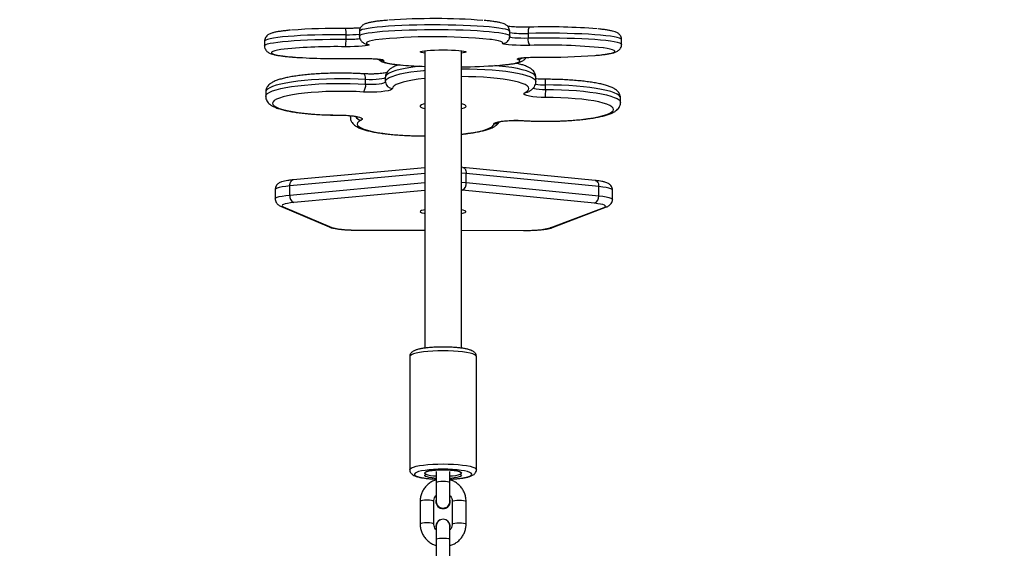
# Model space of a CAD drawing. Units: inches. Extents: x -837 to 46, y -94 to 524.
# Drawn here: x -418 to -375, y 84 to 107 of the extents above; entities that cross this region are included whole.
import ezdxf

# ---------------------------------------------------------------- set-up
doc = ezdxf.new("R2010")
doc.units = ezdxf.units.IN
doc.header["$MEASUREMENT"] = 0
doc.layers.add('VP-DIM', color=7, linetype='Continuous')
doc.layers.add('VP-EQ', color=7, linetype='Continuous', true_color=0x8a3492)
doc.styles.get("Standard").update_dxf_attribs({"font": 'arial.ttf'})
doc.dimstyles.get("Standard").update_dxf_attribs({"dimtxt": 14, "dimasz": 20, "dimexe": 20, "dimexo": 50, "dimgap": 20, "dimtad": 0, "dimdec": 0, "dimzin": 0, "dimdsep": 46, "dimtxsty": 'Standard', "dimcen": -0.09, "dimadec": 0, "dimazin": 0, "dimtfac": 1, "dimtdec": 4, "dimtofl": 0, "dimtmove": 0, "dimatfit": 3, "dimfxl": 70, "dimfxlon": 1, "dimtolj": 1, "dimtzin": 0, "dimarcsym": 0})

# ---------------------------------------------------------------- blocks, each defined once
blk = doc.blocks.new('*D11')
at = {"layer": 'Defpoints', "color": 0}
for p in [(-398.026, 178.999), (-400.407, 60.682), (-47.037, 60.682)]:
    blk.add_point(p, dxfattribs=at)
at = {"layer": 'VP-DIM', "color": 0, "lineweight": -2}
for p, q in [((-47.037, 198.999), (-47.037, 218.999)), ((-117.037, 178.999), (-27.037, 178.999)), ((-117.037, 60.682), (-27.037, 60.682)), ((-47.037, 40.682), (-47.037, 20.682))]:
    blk.add_line(p, q, dxfattribs=at)
at = {"layer": 'VP-DIM', "color": 0}
for points in [[(-50.37, 198.999), (-43.704, 198.999), (-47.037, 178.999)], [(-43.704, 40.682), (-50.37, 40.682), (-47.037, 60.682)]]:
    blk.add_solid(points, dxfattribs=at)
at = {"layer": 'VP-DIM', "color": 0, "insert": (-47.037, 113.312), "char_height": 14, "attachment_point": 5, "rotation": 90}
blk.add_mtext('\\A1;118', dxfattribs=at)
blk = doc.blocks.new('*D12')
at = {"layer": 'Defpoints', "color": 0}
for p in [(-290.219, 429.152), (-408.836, 71.54), (-290.219, 69.683)]:
    blk.add_point(p, dxfattribs=at)
at = {"layer": 'VP-DIM', "color": 0, "lineweight": -2}
for p, q in [((-408.836, 359.152), (-408.836, 449.152)), ((-290.219, 359.152), (-290.219, 449.152)), ((-388.836, 429.152), (-385.671, 429.152)), ((-310.219, 429.152), (-316.061, 429.152))]:
    blk.add_line(p, q, dxfattribs=at)
at = {"layer": 'VP-DIM', "color": 0}
for points in [[(-388.836, 432.485), (-388.836, 425.818), (-408.836, 429.152)], [(-310.219, 425.818), (-310.219, 432.485), (-290.219, 429.152)]]:
    blk.add_solid(points, dxfattribs=at)
at = {"layer": 'VP-DIM', "color": 0, "insert": (-350.866, 429.152), "char_height": 14, "attachment_point": 5}
blk.add_mtext('\\A1;119', dxfattribs=at)
blk = doc.blocks.new('*D13')
at = {"layer": 'Defpoints', "color": 0}
for p in [(-135.227, 503.649), (-563.836, 100.346), (-135.227, 70.124)]:
    blk.add_point(p, dxfattribs=at)
at = {"layer": 'VP-DIM', "color": 0, "lineweight": -2}
for p, q in [((-563.836, 433.649), (-563.836, 523.649)), ((-135.227, 433.649), (-135.227, 523.649)), ((-543.836, 503.649), (-385.275, 503.649)), ((-155.227, 503.649), (-313.789, 503.649))]:
    blk.add_line(p, q, dxfattribs=at)
at = {"layer": 'VP-DIM', "color": 0}
for points in [[(-543.836, 506.982), (-543.836, 500.316), (-563.836, 503.649)], [(-155.227, 500.316), (-155.227, 506.982), (-135.227, 503.649)]]:
    blk.add_solid(points, dxfattribs=at)
at = {"layer": 'VP-DIM', "color": 0, "insert": (-349.532, 503.649), "char_height": 14, "attachment_point": 5}
blk.add_mtext('\\A1;429', dxfattribs=at)
blk = doc.blocks.new('*D14')
at = {"layer": 'Defpoints', "color": 0}
for p in [(-399.254, 333.999), (-361.864, -94.318), (25.673, -94.318)]:
    blk.add_point(p, dxfattribs=at)
at = {"layer": 'VP-DIM', "color": 0, "lineweight": -2}
for p, q in [((-44.327, 333.999), (45.673, 333.999)), ((25.673, 313.999), (25.673, 155.584)), ((25.673, -74.318), (25.673, 84.098)), ((-44.327, -94.318), (45.673, -94.318))]:
    blk.add_line(p, q, dxfattribs=at)
at = {"layer": 'VP-DIM', "color": 0}
for points in [[(29.006, 313.999), (22.339, 313.999), (25.673, 333.999)], [(22.339, -74.318), (29.006, -74.318), (25.673, -94.318)]]:
    blk.add_solid(points, dxfattribs=at)
at = {"layer": 'VP-DIM', "color": 0, "insert": (25.673, 119.841), "char_height": 14, "attachment_point": 5, "rotation": 90}
blk.add_mtext('\\A1;428', dxfattribs=at)
blk = doc.blocks.new('1343')
at = {"color": 7, "linetype": 'Continuous', "lineweight": 25}
for p, q in [((-203.584, -404.997), (-203.584, -405.196)), ((-197.041, -405.196), (-197.041, -404.997)), ((-207.715, -405.422), (-207.715, -405.621)), ((-204.169, -405.137), (-204.169, -405.337)), ((-196.245, -405.081), (-196.245, -405.28)), ((-192.17, -405.557), (-192.17, -405.357)), ((-200.742, -405.835), (-200.742, -418.785)), ((-199.142, -418.786), (-199.142, -405.835)), ((-203.313, -407.288), (-203.313, -407.091)), ((-202.448, -407.182), (-202.448, -406.985)), ((-195.905, -407.185), (-195.905, -406.988)), ((-195.478, -407.522), (-195.478, -407.325)), ((-207.664, -407.628), (-207.664, -407.825)), ((-192.22, -408.09), (-192.22, -407.894)), ((-200.754, -408.354), (-200.742, -408.357)), ((-203.98, -408.66), (-203.98, -408.73)), ((-200.742, -410.929), (-206.467, -411.456)), ((-199.085, -410.915), (-199.142, -410.909)), ((-193.319, -411.485), (-199.085, -410.915)), ((-198.934, -411.578), (-198.934, -411.182)), ((-193.168, -411.752), (-198.934, -411.182)), ((-206.612, -412.119), (-206.612, -411.722)), ((-198.934, -411.578), (-193.168, -412.148)), ((-193.168, -412.148), (-193.168, -411.752)), ((-207.25, -411.883), (-207.25, -412.28)), ((-193.348, -412.477), (-199.114, -411.907)), ((-192.57, -412.306), (-192.57, -411.909)), ((-207.016, -412.602), (-204.901, -413.508)), ((-206.898, -412.624), (-204.782, -413.53)), ((-195.282, -413.551), (-192.936, -412.654)), ((-195.175, -413.533), (-192.828, -412.637)), ((-203.656, -413.644), (-200.742, -413.65)), ((-199.142, -413.654), (-196.437, -413.66)), ((-201.392, -419.152), (-201.392, -424.076)), ((-198.492, -424.076), (-198.492, -419.152)), ((-200.691, -424.273), (-200.691, -424.27)), ((-200.242, -424.151), (-200.242, -424.643)), ((-199.642, -424.643), (-199.642, -424.151)), ((-199.194, -424.27), (-199.194, -424.273)), ((-200.242, -424.643), (-200.242, -425.453)), ((-199.642, -425.453), (-199.642, -424.643)), ((-200.942, -425.454), (-200.942, -426.439)), ((-200.342, -426.439), (-200.342, -425.454)), ((-200.257, -425.453), (-200.257, -425.456)), ((-199.627, -425.456), (-199.627, -425.453)), ((-199.542, -425.454), (-199.542, -426.439)), ((-198.942, -426.439), (-198.942, -425.454)), ((-200.252, -426.534), (-200.252, -426.541)), ((-200.252, -426.534), (-200.242, -426.611)), ((-200.252, -426.541), (-200.242, -426.618)), ((-200.242, -426.527), (-200.242, -427.105)), ((-199.642, -427.105), (-199.642, -426.527)), ((-199.642, -426.618), (-199.632, -426.541)), ((-199.632, -426.541), (-199.632, -426.534)), ((-200.242, -427.105), (-200.242, -428.09)), ((-199.642, -428.09), (-199.642, -427.105))]:
    blk.add_line(p, q, dxfattribs=at)
at = {"color": 8, "linetype": 'Continuous', "lineweight": 25}
for p, q in [((-204.406, -408.636), (-204.406, -408.641)), ((-196.491, -408.877), (-196.473, -408.873)), ((-200.742, -411.182), (-206.612, -411.722)), ((-206.612, -412.119), (-200.742, -411.578)), ((-200.742, -411.924), (-206.439, -412.448)), ((-199.114, -411.907), (-199.142, -411.904)), ((-203.655, -413.641), (-203.656, -413.644)), ((-203.655, -413.641), (-200.742, -413.647)), ((-199.142, -413.651), (-196.437, -413.657)), ((-196.437, -413.657), (-196.437, -413.66))]:
    blk.add_line(p, q, dxfattribs=at)
at = {"color": 8, "linetype": 'Continuous', "lineweight": 25, "flags": 128}
for points in [[(-197.041, -404.997), (-197.041, -404.991), (-197.067, -404.961), (-197.128, -404.931), (-197.225, -404.902), (-197.355, -404.875), (-197.519, -404.848), (-197.713, -404.823), (-197.937, -404.801), (-198.186, -404.78), (-198.459, -404.762), (-198.753, -404.746), (-199.063, -404.733), (-199.388, -404.723), (-199.723, -404.716), (-200.064, -404.712), (-200.408, -404.712), (-200.751, -404.714), (-201.09, -404.72), (-201.419, -404.728), (-201.737, -404.74), (-202.038, -404.754), (-202.321, -404.772), (-202.581, -404.791), (-202.816, -404.813), (-203.023, -404.837), (-203.201, -404.863), (-203.346, -404.89), (-203.458, -404.918), (-203.535, -404.948), (-203.576, -404.978), (-203.584, -404.997)], [(-203.584, -405.196), (-203.576, -405.177), (-203.535, -405.147), (-203.458, -405.118), (-203.346, -405.089), (-203.201, -405.062), (-203.023, -405.036), (-202.816, -405.012), (-202.581, -404.99), (-202.321, -404.971), (-202.038, -404.954), (-201.737, -404.939), (-201.419, -404.928), (-201.09, -404.919), (-200.751, -404.913), (-200.408, -404.911), (-200.064, -404.911), (-199.723, -404.915), (-199.388, -404.922), (-199.063, -404.932), (-198.753, -404.945), (-198.459, -404.961), (-198.186, -404.979), (-197.937, -405), (-197.713, -405.023), (-197.519, -405.048), (-197.355, -405.074), (-197.225, -405.102), (-197.128, -405.131), (-197.067, -405.16), (-197.041, -405.19), (-197.041, -405.196)], [(-204.169, -405.137), (-204.513, -405.136), (-204.856, -405.139), (-205.195, -405.144), (-205.525, -405.152), (-205.843, -405.164), (-206.146, -405.178), (-206.43, -405.195), (-206.692, -405.215), (-206.93, -405.236), (-207.139, -405.26), (-207.319, -405.286), (-207.467, -405.313), (-207.581, -405.341), (-207.661, -405.37), (-207.705, -405.4), (-207.715, -405.422)], [(-207.715, -405.621), (-207.705, -405.599), (-207.661, -405.57), (-207.581, -405.54), (-207.467, -405.512), (-207.319, -405.485), (-207.139, -405.459), (-206.93, -405.436), (-206.692, -405.414), (-206.43, -405.394), (-206.146, -405.377), (-205.843, -405.363), (-205.525, -405.352), (-205.195, -405.343), (-204.856, -405.338), (-204.513, -405.336), (-204.169, -405.337)], [(-202.891, -405.366), (-203.02, -405.388), (-203.14, -405.415), (-203.225, -405.443), (-203.272, -405.472), (-203.283, -405.501), (-203.257, -405.53), (-203.193, -405.559)], [(-197.351, -405.517), (-197.342, -405.488), (-197.37, -405.459), (-197.435, -405.43), (-197.535, -405.403), (-197.671, -405.376), (-197.84, -405.351), (-197.902, -405.343)], [(-197.054, -405.225), (-197.047, -405.234), (-197.005, -405.247), (-196.93, -405.258), (-196.825, -405.268), (-196.696, -405.276), (-196.551, -405.28), (-196.398, -405.282), (-196.245, -405.28)], [(-192.17, -405.357), (-192.171, -405.349), (-192.2, -405.319), (-192.264, -405.29), (-192.363, -405.261), (-192.496, -405.233), (-192.662, -405.207), (-192.859, -405.182), (-193.084, -405.159), (-193.336, -405.139), (-193.61, -405.121), (-193.905, -405.105), (-194.217, -405.093), (-194.543, -405.083), (-194.878, -405.076), (-195.22, -405.073), (-195.564, -405.072), (-195.907, -405.075), (-196.245, -405.081)], [(-196.245, -405.28), (-195.907, -405.274), (-195.564, -405.271), (-195.22, -405.272), (-194.878, -405.275), (-194.543, -405.282), (-194.217, -405.292), (-193.905, -405.305), (-193.61, -405.32), (-193.336, -405.338), (-193.084, -405.359), (-192.859, -405.381), (-192.662, -405.406), (-192.496, -405.432), (-192.363, -405.46), (-192.264, -405.489), (-192.2, -405.518), (-192.171, -405.548), (-192.17, -405.557)], [(-206.864, -405.77), (-207, -405.788), (-207.154, -405.814), (-207.273, -405.841), (-207.356, -405.869), (-207.404, -405.898), (-207.414, -405.927), (-207.386, -405.956), (-207.322, -405.984), (-207.222, -406.012), (-207.087, -406.038), (-206.918, -406.063), (-206.719, -406.087), (-206.491, -406.108), (-206.238, -406.127), (-206.22, -406.128)], [(-203.291, -405.543), (-203.25, -405.554), (-203.193, -405.559)], [(-193.342, -406.039), (-193.284, -406.034), (-193.069, -406.012), (-192.884, -405.987), (-192.731, -405.962), (-192.612, -405.935), (-192.528, -405.906), (-192.481, -405.878), (-192.471, -405.849), (-192.498, -405.82), (-192.562, -405.791), (-192.663, -405.764), (-192.798, -405.737), (-192.966, -405.712), (-192.975, -405.711)], [(-202.534, -406.259), (-202.543, -406.288), (-202.515, -406.317), (-202.45, -406.345), (-202.349, -406.373), (-202.213, -406.399), (-202.044, -406.424), (-201.845, -406.448), (-201.676, -406.464)], [(-197.577, -406.473), (-197.419, -406.459), (-197.204, -406.437), (-197.018, -406.413), (-196.864, -406.387), (-196.744, -406.36), (-196.66, -406.332), (-196.612, -406.303), (-196.602, -406.274), (-196.628, -406.245), (-196.692, -406.217)], [(-200.949, -406.51), (-201.075, -406.525), (-201.345, -406.562), (-201.59, -406.604), (-201.809, -406.65), (-201.998, -406.7), (-202.157, -406.753), (-202.282, -406.809), (-202.373, -406.867), (-202.429, -406.926), (-202.448, -406.985)], [(-202.448, -407.182), (-202.429, -407.123), (-202.373, -407.064), (-202.282, -407.006), (-202.157, -406.95), (-201.998, -406.897), (-201.809, -406.847), (-201.59, -406.801), (-201.345, -406.759), (-201.075, -406.722), (-200.785, -406.69), (-200.742, -406.686)], [(-199.142, -406.617), (-199.136, -406.617), (-198.792, -406.621), (-198.453, -406.631), (-198.122, -406.647), (-197.802, -406.669), (-197.498, -406.697), (-197.212, -406.73), (-196.948, -406.769), (-196.709, -406.812), (-196.497, -406.859), (-196.314, -406.91), (-196.164, -406.963), (-196.046, -407.019), (-195.964, -407.077), (-195.917, -407.137), (-195.905, -407.185)], [(-195.905, -406.988), (-195.917, -406.94), (-195.964, -406.881), (-196.046, -406.822), (-196.164, -406.766), (-196.314, -406.713), (-196.497, -406.662), (-196.709, -406.615), (-196.948, -406.572), (-197.212, -406.533), (-197.498, -406.5), (-197.694, -406.481)], [(-203.313, -407.091), (-203.643, -407.075), (-203.982, -407.064), (-204.325, -407.06), (-204.669, -407.062), (-205.01, -407.07), (-205.345, -407.084), (-205.668, -407.104), (-205.978, -407.131), (-206.27, -407.162), (-206.541, -407.199), (-206.788, -407.241), (-207.009, -407.287), (-207.201, -407.336), (-207.362, -407.389), (-207.49, -407.444), (-207.583, -407.502), (-207.642, -407.561), (-207.664, -407.621), (-207.664, -407.628)], [(-203.313, -407.091), (-203.315, -407.035), (-203.32, -406.982), (-203.33, -406.935), (-203.342, -406.897), (-203.357, -406.868), (-203.374, -406.849), (-203.393, -406.841), (-203.394, -406.841)], [(-200.742, -407.042), (-200.75, -407.042), (-201.022, -407.076), (-201.271, -407.114), (-201.494, -407.157), (-201.687, -407.204), (-201.849, -407.255), (-201.978, -407.308), (-202.071, -407.363), (-202.128, -407.42), (-202.148, -407.478)], [(-196.371, -407.65), (-196.279, -407.595), (-196.224, -407.538), (-196.205, -407.48), (-196.224, -407.423), (-196.279, -407.366), (-196.371, -407.31), (-196.498, -407.257), (-196.659, -407.206), (-196.851, -407.159), (-197.073, -407.116), (-197.321, -407.077), (-197.592, -407.044), (-197.883, -407.016), (-198.19, -406.993), (-198.51, -406.977), (-198.838, -406.968), (-199.142, -406.964)], [(-207.664, -407.824), (-207.664, -407.817), (-207.642, -407.758), (-207.583, -407.699), (-207.49, -407.641), (-207.362, -407.586), (-207.201, -407.533), (-207.009, -407.483), (-206.788, -407.438), (-206.541, -407.396), (-206.27, -407.359), (-205.978, -407.328), (-205.668, -407.301), (-205.345, -407.281), (-205.01, -407.267), (-204.669, -407.258), (-204.325, -407.257), (-203.982, -407.261), (-203.643, -407.272), (-203.313, -407.288)], [(-192.22, -407.894), (-192.234, -407.841), (-192.284, -407.782), (-192.37, -407.724), (-192.49, -407.668), (-192.643, -407.614), (-192.827, -407.564), (-193.042, -407.517), (-193.283, -407.474), (-193.549, -407.436), (-193.836, -407.404), (-194.142, -407.376), (-194.462, -407.354), (-194.794, -407.338), (-195.134, -407.329), (-195.478, -407.325)], [(-195.478, -407.522), (-195.134, -407.526), (-194.794, -407.535), (-194.462, -407.551), (-194.142, -407.573), (-193.836, -407.601), (-193.549, -407.633), (-193.283, -407.671), (-193.042, -407.714), (-192.827, -407.761), (-192.643, -407.811), (-192.49, -407.865), (-192.37, -407.921), (-192.284, -407.979), (-192.234, -408.038), (-192.22, -408.091)], [(-203.98, -408.73), (-203.979, -408.719), (-203.957, -408.664)], [(-203.513, -408.855), (-203.605, -408.911), (-203.661, -408.968), (-203.68, -409.026), (-203.661, -409.083), (-203.606, -409.14), (-203.514, -409.196), (-203.386, -409.249), (-203.226, -409.3), (-203.033, -409.347), (-202.812, -409.39), (-202.564, -409.429), (-202.293, -409.462), (-202.002, -409.49), (-201.695, -409.513), (-201.375, -409.529), (-201.047, -409.538), (-200.742, -409.542)], [(-199.142, -409.464), (-199.135, -409.464), (-198.863, -409.43), (-198.614, -409.392), (-198.391, -409.349), (-198.198, -409.302), (-198.035, -409.251), (-197.907, -409.198), (-197.813, -409.143), (-197.756, -409.086), (-197.736, -409.028)], [(-199.085, -410.915), (-199.079, -410.915), (-199.045, -410.926), (-199.014, -410.948), (-198.987, -410.981), (-198.964, -411.022), (-198.948, -411.07), (-198.937, -411.124), (-198.934, -411.182)], [(-198.934, -411.182), (-199.132, -411.165), (-199.142, -411.164)], [(-206.612, -411.722), (-206.793, -411.742), (-206.949, -411.765), (-207.075, -411.791), (-207.169, -411.819), (-207.228, -411.849), (-207.25, -411.88), (-207.25, -411.883)], [(-206.612, -411.722), (-206.608, -411.665), (-206.598, -411.611), (-206.583, -411.562), (-206.561, -411.521), (-206.535, -411.489), (-206.505, -411.467), (-206.473, -411.456), (-206.467, -411.456)], [(-199.142, -411.561), (-199.132, -411.562), (-198.934, -411.578)], [(-193.319, -411.485), (-193.313, -411.486), (-193.279, -411.497), (-193.248, -411.519), (-193.221, -411.551), (-193.198, -411.592), (-193.182, -411.64), (-193.171, -411.694), (-193.168, -411.752)], [(-192.57, -411.909), (-192.585, -411.882), (-192.636, -411.852), (-192.723, -411.823), (-192.842, -411.796), (-192.992, -411.772), (-193.168, -411.752)], [(-207.25, -412.28), (-207.25, -412.277), (-207.228, -412.246), (-207.169, -412.216), (-207.075, -412.188), (-206.949, -412.162), (-206.793, -412.138), (-206.612, -412.119)], [(-193.168, -412.148), (-192.992, -412.169), (-192.842, -412.193), (-192.723, -412.219), (-192.636, -412.248), (-192.585, -412.278), (-192.57, -412.306)], [(-192.828, -412.637), (-192.88, -412.651), (-192.936, -412.654)], [(-195.175, -413.533), (-195.226, -413.547), (-195.282, -413.551)], [(-199.942, -418.9), (-200.169, -418.903), (-200.39, -418.912), (-200.601, -418.927), (-200.795, -418.948), (-200.968, -418.974), (-201.115, -419.004), (-201.234, -419.037), (-201.321, -419.074), (-201.374, -419.112), (-201.392, -419.152)], [(-198.492, -419.152), (-198.51, -419.112), (-198.563, -419.074), (-198.65, -419.037), (-198.769, -419.004), (-198.917, -418.974), (-199.09, -418.948), (-199.284, -418.927), (-199.494, -418.912), (-199.715, -418.903), (-199.942, -418.9)], [(-201.392, -424.076), (-201.392, -424.076), (-201.374, -424.036), (-201.321, -423.998), (-201.234, -423.961), (-201.115, -423.928), (-200.968, -423.898), (-200.795, -423.872), (-200.601, -423.851), (-200.39, -423.836), (-200.169, -423.827), (-199.942, -423.824)], [(-199.942, -423.824), (-199.715, -423.827), (-199.494, -423.836), (-199.284, -423.851), (-199.09, -423.872), (-198.917, -423.898), (-198.769, -423.928), (-198.65, -423.961), (-198.563, -423.998), (-198.51, -424.036), (-198.492, -424.075)], [(-199.942, -424.056), (-200.154, -424.059), (-200.359, -424.068), (-200.552, -424.083), (-200.728, -424.104), (-200.881, -424.129), (-201.007, -424.159), (-201.102, -424.192), (-201.164, -424.227), (-201.191, -424.263), (-201.182, -424.3), (-201.138, -424.336), (-201.058, -424.37), (-200.947, -424.402), (-200.807, -424.429), (-200.642, -424.452), (-200.457, -424.47), (-200.257, -424.483), (-200.242, -424.483)], [(-199.642, -424.483), (-199.627, -424.483), (-199.427, -424.47), (-199.242, -424.452), (-199.077, -424.429), (-198.937, -424.402), (-198.826, -424.37), (-198.747, -424.336), (-198.702, -424.3), (-198.693, -424.263), (-198.72, -424.227), (-198.782, -424.192), (-198.878, -424.159), (-199.004, -424.129), (-199.157, -424.104), (-199.333, -424.083), (-199.526, -424.068), (-199.731, -424.059), (-199.942, -424.056)], [(-199.642, -424.643), (-199.647, -424.634), (-199.683, -424.617), (-199.749, -424.604), (-199.84, -424.594), (-199.942, -424.591), (-200.045, -424.594), (-200.135, -424.604), (-200.202, -424.617), (-200.238, -424.634), (-200.242, -424.643)], [(-200.342, -425.454), (-200.347, -425.445), (-200.383, -425.428), (-200.449, -425.414), (-200.54, -425.405), (-200.642, -425.402), (-200.745, -425.405), (-200.835, -425.414), (-200.902, -425.428), (-200.938, -425.445), (-200.942, -425.454)], [(-199.542, -425.454), (-199.538, -425.445), (-199.502, -425.428), (-199.435, -425.414), (-199.345, -425.405), (-199.242, -425.402), (-199.14, -425.405), (-199.049, -425.414), (-198.983, -425.428), (-198.947, -425.445), (-198.942, -425.454)], [(-200.342, -426.439), (-200.347, -426.43), (-200.383, -426.413), (-200.449, -426.399), (-200.54, -426.39), (-200.642, -426.387), (-200.745, -426.39), (-200.835, -426.399), (-200.902, -426.413), (-200.938, -426.43), (-200.942, -426.439)], [(-199.542, -426.439), (-199.538, -426.43), (-199.502, -426.413), (-199.435, -426.399), (-199.345, -426.39), (-199.242, -426.387), (-199.14, -426.39), (-199.049, -426.399), (-198.983, -426.413), (-198.947, -426.43), (-198.942, -426.439)], [(-200.242, -427.105), (-200.224, -427.088), (-200.172, -427.072), (-200.092, -427.06), (-199.994, -427.054), (-199.89, -427.054), (-199.792, -427.06), (-199.713, -427.072), (-199.66, -427.088), (-199.642, -427.105), (-199.642, -427.105)]]:
    blk.add_lwpolyline(points, dxfattribs=at)
at = {"color": 7, "linetype": 'Continuous', "lineweight": 25, "flags": 128}
for points in [[(-196.171, -404.807), (-196.186, -404.808), (-196.199, -404.82), (-196.212, -404.843), (-196.223, -404.877), (-196.232, -404.919), (-196.239, -404.968), (-196.243, -405.023), (-196.245, -405.081)], [(-197.134, -405.425), (-197.14, -405.431), (-197.143, -405.434)], [(-203.193, -405.559), (-203.165, -405.576), (-203.178, -405.593), (-203.234, -405.61), (-203.329, -405.626), (-203.458, -405.639), (-203.617, -405.65), (-203.798, -405.657), (-203.993, -405.661), (-204.194, -405.662)], [(-200.742, -405.94), (-200.807, -405.932), (-200.886, -405.916), (-200.932, -405.9), (-200.941, -405.884), (-200.915, -405.867), (-200.853, -405.852), (-200.758, -405.837), (-200.634, -405.825), (-200.485, -405.814), (-200.316, -405.807), (-200.134, -405.802), (-199.945, -405.8), (-199.756, -405.802), (-199.573, -405.807), (-199.404, -405.814), (-199.254, -405.824), (-199.129, -405.837), (-199.034, -405.851), (-198.971, -405.867), (-198.944, -405.883), (-198.952, -405.9), (-198.996, -405.916), (-199.075, -405.931), (-199.142, -405.94)], [(-196.171, -405.604), (-196.37, -405.607), (-196.57, -405.605), (-196.762, -405.6), (-196.939, -405.592), (-197.092, -405.581), (-197.214, -405.567), (-197.3, -405.551), (-197.347, -405.534), (-197.351, -405.517)], [(-203.713, -406.171), (-203.515, -406.169), (-203.315, -406.17), (-203.122, -406.175), (-202.946, -406.183), (-202.793, -406.195), (-202.671, -406.208), (-202.584, -406.224), (-202.538, -406.241), (-202.534, -406.259)], [(-196.692, -406.217), (-196.72, -406.199), (-196.706, -406.182), (-196.651, -406.165), (-196.556, -406.15), (-196.426, -406.136), (-196.267, -406.126), (-196.086, -406.118), (-195.891, -406.114), (-195.691, -406.114)], [(-202.448, -406.985), (-202.467, -407.012), (-202.522, -407.037), (-202.609, -407.059), (-202.723, -407.077), (-202.859, -407.09), (-203.008, -407.097), (-203.162, -407.097), (-203.313, -407.091)], [(-202.148, -407.478), (-202.17, -407.513), (-202.234, -407.546), (-202.336, -407.576), (-202.471, -407.601), (-202.635, -407.621), (-202.82, -407.635), (-203.016, -407.642), (-203.217, -407.641), (-203.412, -407.633)], [(-203.313, -407.288), (-203.162, -407.294), (-203.008, -407.294), (-202.859, -407.287), (-202.723, -407.274), (-202.609, -407.256), (-202.522, -407.234), (-202.467, -407.209), (-202.448, -407.182)], [(-203.412, -407.633), (-203.732, -407.617), (-204.06, -407.607), (-204.392, -407.604), (-204.724, -407.607), (-205.053, -407.617), (-205.372, -407.633), (-205.68, -407.655), (-205.971, -407.683), (-206.243, -407.716), (-206.491, -407.755), (-206.713, -407.798), (-206.906, -407.845), (-207.068, -407.895), (-207.196, -407.949), (-207.289, -408.004), (-207.345, -408.061), (-207.364, -408.119), (-207.347, -408.177), (-207.292, -408.234), (-207.2, -408.289), (-207.074, -408.343), (-206.914, -408.393), (-206.722, -408.44), (-206.501, -408.484), (-206.254, -408.522), (-205.983, -408.556), (-205.692, -408.584), (-205.385, -408.606), (-205.066, -408.623), (-204.738, -408.633), (-204.406, -408.636)], [(-196.473, -408.873), (-196.153, -408.889), (-195.825, -408.899), (-195.493, -408.902), (-195.16, -408.899), (-194.832, -408.889), (-194.512, -408.873), (-194.205, -408.851), (-193.913, -408.823), (-193.642, -408.79), (-193.393, -408.751), (-193.171, -408.708), (-192.978, -408.661), (-192.817, -408.611), (-192.689, -408.557), (-192.596, -408.502), (-192.54, -408.445), (-192.52, -408.387), (-192.538, -408.329), (-192.593, -408.272), (-192.684, -408.217), (-192.811, -408.163), (-192.971, -408.113), (-193.163, -408.065), (-193.384, -408.022), (-193.631, -407.984), (-193.902, -407.95), (-194.192, -407.922), (-194.499, -407.9), (-194.819, -407.883), (-195.147, -407.873), (-195.479, -407.87)], [(-195.479, -407.87), (-195.678, -407.866), (-195.868, -407.855), (-196.041, -407.837), (-196.188, -407.814), (-196.304, -407.785), (-196.383, -407.753), (-196.421, -407.719), (-196.417, -407.684), (-196.371, -407.65)], [(-200.742, -408.149), (-200.81, -408.167), (-200.889, -408.197), (-200.933, -408.229), (-200.941, -408.262), (-200.913, -408.295), (-200.85, -408.326), (-200.754, -408.354)], [(-199.142, -408.357), (-199.125, -408.353), (-199.031, -408.324), (-198.97, -408.293), (-198.943, -408.261), (-198.953, -408.228), (-198.999, -408.195), (-199.078, -408.166), (-199.142, -408.149)], [(-204.406, -408.636), (-204.207, -408.64), (-204.016, -408.651), (-203.844, -408.669), (-203.696, -408.692), (-203.581, -408.721), (-203.502, -408.753), (-203.463, -408.787), (-203.467, -408.822), (-203.513, -408.855)], [(-197.736, -409.028), (-197.714, -408.993), (-197.651, -408.96), (-197.549, -408.93), (-197.413, -408.905), (-197.249, -408.885), (-197.065, -408.871), (-196.868, -408.864), (-196.668, -408.865), (-196.473, -408.873)], [(-206.439, -412.448), (-206.585, -412.464), (-206.709, -412.483), (-206.81, -412.503), (-206.885, -412.526), (-206.932, -412.55), (-206.95, -412.575), (-206.939, -412.599), (-206.898, -412.624)], [(-192.936, -412.654), (-192.889, -412.63), (-192.871, -412.606), (-192.882, -412.581), (-192.923, -412.557), (-192.992, -412.534), (-193.088, -412.513), (-193.207, -412.494), (-193.348, -412.477)], [(-200.742, -412.761), (-200.795, -412.771), (-200.878, -412.793), (-200.928, -412.817), (-200.942, -412.842), (-200.92, -412.867), (-200.863, -412.891), (-200.772, -412.913), (-200.742, -412.918)], [(-199.143, -412.918), (-199.044, -412.897), (-198.977, -412.874), (-198.945, -412.849), (-198.949, -412.824), (-198.989, -412.8), (-199.063, -412.777), (-199.142, -412.761)], [(-199.942, -424.082), (-200.114, -424.085), (-200.278, -424.094), (-200.426, -424.11), (-200.552, -424.131), (-200.649, -424.155), (-200.713, -424.183), (-200.741, -424.213), (-200.732, -424.243), (-200.686, -424.272), (-200.604, -424.298), (-200.492, -424.321), (-200.355, -424.34), (-200.242, -424.349)], [(-200.697, -424.267), (-200.736, -424.238), (-200.739, -424.209), (-200.707, -424.18), (-200.641, -424.153), (-200.543, -424.129), (-200.418, -424.109), (-200.272, -424.094), (-200.111, -424.085), (-199.942, -424.082), (-199.774, -424.085), (-199.613, -424.094), (-199.467, -424.109), (-199.342, -424.129), (-199.244, -424.153), (-199.177, -424.18), (-199.145, -424.209), (-199.149, -424.238), (-199.188, -424.267)], [(-200.242, -424.453), (-200.272, -424.451), (-200.418, -424.436), (-200.543, -424.416), (-200.641, -424.392), (-200.707, -424.365), (-200.739, -424.336), (-200.736, -424.307), (-200.697, -424.278)], [(-200.697, -424.278), (-200.694, -424.277), (-200.692, -424.276), (-200.691, -424.274), (-200.691, -424.273), (-200.691, -424.271), (-200.692, -424.27), (-200.694, -424.268), (-200.697, -424.267)], [(-199.642, -424.349), (-199.53, -424.34), (-199.392, -424.321), (-199.28, -424.298), (-199.199, -424.272), (-199.153, -424.243), (-199.143, -424.213), (-199.171, -424.183), (-199.236, -424.155), (-199.333, -424.131), (-199.458, -424.11), (-199.606, -424.094), (-199.77, -424.085), (-199.942, -424.082)], [(-199.188, -424.278), (-199.149, -424.307), (-199.145, -424.336), (-199.177, -424.365), (-199.244, -424.392), (-199.342, -424.416), (-199.467, -424.436), (-199.613, -424.451), (-199.642, -424.453)], [(-199.188, -424.267), (-199.191, -424.268), (-199.192, -424.27), (-199.193, -424.271), (-199.194, -424.273), (-199.193, -424.274), (-199.192, -424.276), (-199.191, -424.277), (-199.188, -424.278)]]:
    blk.add_lwpolyline(points, dxfattribs=at)
at = {"color": 7, "linetype": 'Continuous', "lineweight": 25}
for centre, radius, start, end in [((-200.32, -432.61), 28.174, 85.6996, 94.0419), ((-204.526, -431.325), 26.462, 89.2807, 94.3666), ((-204.813, -405.059), 0.65, 353.0984, 17.4436), ((-195.414, -431.686), 26.89, 85.349, 91.6143), ((-205.387, -405.406), 1.22, 347.8965, 3.2466), ((-200.286, -429.518), 24.292, 84.3693, 96.1567), ((-195.782, -405.345), 0.468, 171.9734, 213.6172), ((-204.616, -428.29), 22.633, 88.932, 95.702), ((-195.406, -430.588), 24.996, 84.4177, 91.7542), ((-204.442, -375.925), 30.255, 266.6307, 271.3792), ((-195.359, -379.668), 26.447, 269.2797, 274.3729), ((-200.061, -387.074), 19.456, 265.2393, 267.9934), ((-199.348, -382.486), 24.051, 270.4902, 274.2222), ((-203.77, -407.343), 0.461, 321.07, 6.8693), ((-202.15, -407.18), 0.298, 180.4499, 270.3831), ((-224.474, -407.586), 28.997, 359.4395, 0.1262), ((-199.249, -411.619), 0.318, 295.1235, 7.3565), ((-206.292, -412.162), 0.322, 172.3269, 242.845), ((-193.484, -412.189), 0.318, 295.1233, 7.3563), ((-203.827, -409.619), 4.026, 256.2714, 272.4447), ((-196.254, -409.312), 4.349, 267.596, 282.9227), ((-199.946, -425.452), 0.311, 162.4254, 270.6595), ((-199.945, -425.454), 0.313, 180.4263, 270.4504), ((-199.939, -425.452), 0.311, 269.3437, 17.5714), ((-199.939, -425.454), 0.312, 269.4803, 359.643), ((-199.947, -426.536), 0.305, 117.0694, 179.7424), ((-199.942, -426.527), 0.3, 0, 180), ((-199.937, -426.535), 0.304, 345.4711, 62.9973)]:
    blk.add_arc(centre, radius, start, end, dxfattribs=at)
at = {"color": 8, "linetype": 'Continuous', "lineweight": 25}
for centre, radius, start, end in [((-204.076, -400.186), 4.952, 268.9342, 275.7069), ((-204.062, -400.865), 4.473, 268.6352, 276.5008), ((-197.349, -405.22), 0.297, 269.527, 313.8234), ((-196.474, -401.971), 3.118, 259.5394, 274.2239), ((-202.531, -405.958), 0.301, 238.993, 269.5495), ((-196.699, -405.925), 0.292, 271.5021, 308.3329), ((-207.018, -407.252), 11.54, 359.6353, 0.8661), ((-195.539, -405.306), 2.217, 257.2149, 271.588), ((-195.509, -404.583), 2.743, 261.2589, 270.6645), ((-196.355, -407.388), 0.263, 266.3412, 296.3038), ((-203.489, -408.553), 0.304, 207.7313, 265.4313), ((-197.736, -408.726), 0.302, 269.8519, 315.0293), ((-206.909, -412.352), 0.272, 246.8219, 272.3855), ((-204.794, -413.259), 0.271, 246.835, 272.4022)]:
    blk.add_arc(centre, radius, start, end, dxfattribs=at)
at = {"color": 7, "linetype": 'Continuous', "lineweight": 25}
for points, knots in [([(-202.347, -404.507), (-202.349, -404.507), (-202.431, -404.513), (-202.576, -404.527), (-202.778, -404.549), (-202.954, -404.573), (-203.11, -404.601), (-203.247, -404.633), (-203.349, -404.668), (-203.435, -404.717), (-203.496, -404.77), (-203.546, -404.838), (-203.58, -404.917), (-203.581, -404.973), (-203.581, -404.996)], [0, 0, 0, 0, 0.002474, 0.120658, 0.239575, 0.359743, 0.482229, 0.609725, 0.751424, 0.822886, 0.872665, 0.91994, 0.966483, 1, 1, 1, 1]), ([(-197.042, -404.999), (-197.042, -404.995), (-197.037, -404.958), (-197.056, -404.889), (-197.095, -404.811), (-197.146, -404.753), (-197.199, -404.712), (-197.258, -404.679), (-197.335, -404.647), (-197.437, -404.618), (-197.572, -404.59), (-197.735, -404.564), (-197.924, -404.54), (-198.068, -404.525), (-198.153, -404.518), (-198.16, -404.517)], [0, 0, 0, 0, 0.0064267, 0.0581094, 0.1059358, 0.1534988, 0.204799, 0.2657166, 0.3468662, 0.4724087, 0.6040738, 0.7291161, 0.8610172, 0.9894433, 1, 1, 1, 1]), ([(-206.589, -404.941), (-206.59, -404.941), (-206.67, -404.948), (-206.808, -404.963), (-206.998, -404.985), (-207.164, -405.011), (-207.309, -405.041), (-207.417, -405.071), (-207.5, -405.105), (-207.562, -405.141), (-207.62, -405.188), (-207.672, -405.254), (-207.709, -405.335), (-207.711, -405.394), (-207.713, -405.422)], [0, 0, 0, 0, 0.002937, 0.128618, 0.255298, 0.383746, 0.5157, 0.656106, 0.739351, 0.804675, 0.858328, 0.908678, 0.958065, 1, 1, 1, 1]), ([(-203.546, -404.846), (-203.566, -404.848), (-203.627, -404.852), (-203.749, -404.858), (-203.906, -404.862), (-204.056, -404.864), (-204.152, -404.864), (-204.191, -404.864)], [0, 0, 0, 0, 0.113839, 0.349014, 0.588208, 0.829376, 1, 1, 1, 1]), ([(-196.178, -404.806), (-196.206, -404.807), (-196.29, -404.808), (-196.432, -404.809), (-196.6, -404.807), (-196.761, -404.803), (-196.907, -404.796), (-197.034, -404.787), (-197.097, -404.781), (-197.128, -404.777)], [0, 0, 0, 0, 0.081818, 0.237749, 0.393998, 0.549998, 0.70517, 0.858702, 1, 1, 1, 1]), ([(-192.172, -405.357), (-192.171, -405.353), (-192.167, -405.315), (-192.187, -405.246), (-192.226, -405.169), (-192.277, -405.112), (-192.331, -405.071), (-192.391, -405.038), (-192.469, -405.006), (-192.572, -404.977), (-192.709, -404.949), (-192.874, -404.923), (-193.031, -404.903), (-193.146, -404.891), (-193.186, -404.888)], [0, 0, 0, 0, 0.007951, 0.062854, 0.113782, 0.164602, 0.219612, 0.285224, 0.373102, 0.510015, 0.649961, 0.783133, 0.923594, 1, 1, 1, 1]), ([(-203.581, -405.196), (-203.582, -405.205), (-203.586, -405.246), (-203.564, -405.317), (-203.522, -405.392), (-203.471, -405.447), (-203.417, -405.487), (-203.357, -405.519), (-203.315, -405.535), (-203.291, -405.543)], [0, 0, 0, 0, 0.037823, 0.17998, 0.312725, 0.446365, 0.592444, 0.76875, 1, 1, 1, 1]), ([(-197.135, -405.426), (-197.119, -405.407), (-197.085, -405.368), (-197.047, -405.286), (-197.044, -405.226), (-197.042, -405.197)], [0, 0, 0, 0, 0.34601, 0.693393, 1, 1, 1, 1]), ([(-207.713, -405.619), (-207.713, -405.625), (-207.718, -405.663), (-207.698, -405.732), (-207.658, -405.81), (-207.607, -405.867), (-207.554, -405.908), (-207.494, -405.941), (-207.416, -405.972), (-207.313, -406.001), (-207.175, -406.03), (-207.012, -406.056), (-206.824, -406.079), (-206.609, -406.101), (-206.414, -406.117), (-206.284, -406.125), (-206.239, -406.128)], [0, 0, 0, 0, 0.007113, 0.050433, 0.090618, 0.130718, 0.174123, 0.225896, 0.295235, 0.403268, 0.513693, 0.618775, 0.729607, 0.837625, 0.944239, 1, 1, 1, 1]), ([(-193.294, -406.037), (-193.293, -406.037), (-193.214, -406.031), (-193.077, -406.016), (-192.886, -405.993), (-192.721, -405.967), (-192.575, -405.938), (-192.468, -405.908), (-192.385, -405.874), (-192.322, -405.838), (-192.264, -405.79), (-192.213, -405.725), (-192.176, -405.644), (-192.173, -405.585), (-192.172, -405.558)], [0, 0, 0, 0, 0.001783, 0.12772, 0.25466, 0.383371, 0.515594, 0.656286, 0.739701, 0.805159, 0.858921, 0.909373, 0.958863, 1, 1, 1, 1]), ([(-203.707, -406.172), (-203.678, -406.172), (-203.595, -406.17), (-203.452, -406.17), (-203.285, -406.171), (-203.124, -406.176), (-202.977, -406.183), (-202.849, -406.191), (-202.751, -406.201), (-202.689, -406.21), (-202.657, -406.216), (-202.657, -406.216), (-202.657, -406.216)], [0, 0, 0, 0, 0.0632432, 0.1837618, 0.3045301, 0.4251105, 0.5450464, 0.6637148, 0.7799264, 0.8768728, 0.9578274, 1, 1, 1, 1]), ([(-202.757, -406.201), (-202.752, -406.208), (-202.729, -406.235), (-202.685, -406.266), (-202.626, -406.3), (-202.549, -406.331), (-202.448, -406.361), (-202.312, -406.389), (-202.15, -406.415), (-201.961, -406.438), (-201.816, -406.454), (-201.73, -406.461), (-201.723, -406.462)], [0, 0, 0, 0, 0.0191, 0.078464, 0.148956, 0.242863, 0.388138, 0.5405, 0.685197, 0.837827, 0.98644, 1, 1, 1, 1]), ([(-197.535, -406.471), (-197.534, -406.471), (-197.452, -406.465), (-197.308, -406.451), (-197.107, -406.43), (-196.93, -406.405), (-196.775, -406.378), (-196.638, -406.345), (-196.537, -406.31), (-196.449, -406.262), (-196.39, -406.207), (-196.35, -406.164), (-196.339, -406.134), (-196.338, -406.132)], [0, 0, 0, 0, 0.001501, 0.129785, 0.258871, 0.38931, 0.522266, 0.660658, 0.814473, 0.892043, 0.946078, 0.997394, 1, 1, 1, 1]), ([(-196.597, -406.162), (-196.595, -406.161), (-196.59, -406.16), (-196.554, -406.153), (-196.493, -406.145), (-196.4, -406.136), (-196.279, -406.128), (-196.137, -406.121), (-195.979, -406.116), (-195.828, -406.114), (-195.733, -406.115), (-195.693, -406.115)], [0, 0, 0, 0, 0.067563, 0.153667, 0.258314, 0.377015, 0.504157, 0.635743, 0.769586, 0.904524, 1, 1, 1, 1]), ([(-201.855, -406.449), (-201.861, -406.45), (-201.931, -406.47), (-202.045, -406.514), (-202.18, -406.579), (-202.283, -406.652), (-202.359, -406.729), (-202.414, -406.817), (-202.443, -406.903), (-202.447, -406.958), (-202.448, -406.978)], [0, 0, 0, 0, 0.020234, 0.223889, 0.439131, 0.596565, 0.722772, 0.835558, 0.94194, 1, 1, 1, 1]), ([(-195.909, -406.988), (-195.908, -406.973), (-195.904, -406.921), (-195.932, -406.837), (-195.98, -406.748), (-196.046, -406.674), (-196.13, -406.608), (-196.242, -406.544), (-196.384, -406.484), (-196.563, -406.428), (-196.693, -406.393), (-196.772, -406.377), (-196.775, -406.376)], [0, 0, 0, 0, 0.0343818, 0.1186676, 0.2020079, 0.290936, 0.3937402, 0.5220814, 0.6846477, 0.8355548, 0.9943659, 1, 1, 1, 1]), ([(-203.394, -406.841), (-203.446, -406.838), (-203.597, -406.829), (-203.853, -406.819), (-204.163, -406.812), (-204.476, -406.811), (-204.787, -406.815), (-205.094, -406.825), (-205.395, -406.84), (-205.685, -406.861), (-205.963, -406.887), (-206.226, -406.918), (-206.472, -406.954), (-206.699, -406.994), (-206.905, -407.04), (-207.091, -407.092), (-207.258, -407.152), (-207.393, -407.217), (-207.496, -407.29), (-207.573, -407.366), (-207.628, -407.454), (-207.661, -407.543), (-207.661, -407.603), (-207.66, -407.626)], [0, 0, 0, 0, 0.027775, 0.080664, 0.133506, 0.186315, 0.239118, 0.291935, 0.344792, 0.397726, 0.450774, 0.503993, 0.557466, 0.611323, 0.665774, 0.721199, 0.778333, 0.838668, 0.883343, 0.918938, 0.950691, 0.980598, 1, 1, 1, 1]), ([(-202.391, -406.788), (-202.411, -406.792), (-202.455, -406.803), (-202.553, -406.818), (-202.676, -406.832), (-202.82, -406.843), (-202.977, -406.849), (-203.141, -406.85), (-203.281, -406.847), (-203.363, -406.843), (-203.394, -406.841)], [0, 0, 0, 0, 0.104608, 0.227509, 0.359021, 0.495677, 0.635177, 0.776111, 0.917485, 1, 1, 1, 1]), ([(-195.479, -407.078), (-195.507, -407.077), (-195.59, -407.077), (-195.725, -407.072), (-195.84, -407.065), (-195.895, -407.059), (-195.905, -407.058)], [0, 0, 0, 0, 0.191027, 0.555213, 0.917711, 1, 1, 1, 1]), ([(-192.224, -407.895), (-192.223, -407.88), (-192.22, -407.827), (-192.247, -407.742), (-192.296, -407.654), (-192.362, -407.58), (-192.445, -407.513), (-192.557, -407.449), (-192.7, -407.389), (-192.877, -407.333), (-193.076, -407.283), (-193.3, -407.239), (-193.541, -407.2), (-193.799, -407.166), (-194.073, -407.138), (-194.359, -407.115), (-194.657, -407.097), (-194.962, -407.085), (-195.237, -407.079), (-195.41, -407.078), (-195.479, -407.078)], [0, 0, 0, 0, 0.015836, 0.052895, 0.089548, 0.128671, 0.173914, 0.230413, 0.301955, 0.368301, 0.438125, 0.505457, 0.57141, 0.636567, 0.701237, 0.765592, 0.829742, 0.893759, 0.957694, 1, 1, 1, 1]), ([(-196.238, -407.624), (-196.214, -407.611), (-196.154, -407.58), (-196.074, -407.523), (-195.997, -407.447), (-195.942, -407.359), (-195.908, -407.269), (-195.909, -407.208), (-195.909, -407.184)], [0, 0, 0, 0, 0.150971, 0.386535, 0.572554, 0.738482, 0.894722, 1, 1, 1, 1]), ([(-207.66, -407.823), (-207.661, -407.839), (-207.665, -407.891), (-207.638, -407.976), (-207.589, -408.064), (-207.523, -408.139), (-207.439, -408.205), (-207.327, -408.269), (-207.185, -408.329), (-207.007, -408.385), (-206.808, -408.435), (-206.585, -408.48), (-206.343, -408.518), (-206.085, -408.552), (-205.812, -408.58), (-205.525, -408.603), (-205.228, -408.621), (-204.923, -408.633), (-204.648, -408.64), (-204.475, -408.64), (-204.406, -408.641)], [0, 0, 0, 0, 0.0157124, 0.0527758, 0.0894339, 0.1285622, 0.1738106, 0.2303163, 0.3018676, 0.3682217, 0.4380524, 0.5053949, 0.5713545, 0.636521, 0.7011995, 0.7655625, 0.8297213, 0.8937457, 0.9576897, 1, 1, 1, 1]), ([(-196.491, -408.877), (-196.439, -408.88), (-196.288, -408.889), (-196.031, -408.899), (-195.721, -408.906), (-195.409, -408.907), (-195.098, -408.903), (-194.79, -408.893), (-194.49, -408.878), (-194.199, -408.857), (-193.921, -408.831), (-193.658, -408.8), (-193.412, -408.765), (-193.186, -408.724), (-192.979, -408.678), (-192.793, -408.626), (-192.626, -408.566), (-192.492, -408.501), (-192.388, -408.428), (-192.312, -408.352), (-192.257, -408.264), (-192.223, -408.175), (-192.224, -408.115), (-192.224, -408.092)], [0, 0, 0, 0, 0.027774, 0.080656, 0.133495, 0.186299, 0.239097, 0.291909, 0.344764, 0.397692, 0.450735, 0.50395, 0.557419, 0.611271, 0.665717, 0.721138, 0.778266, 0.838595, 0.883267, 0.918858, 0.950609, 0.980513, 1, 1, 1, 1]), ([(-204.406, -408.641), (-204.377, -408.641), (-204.294, -408.641), (-204.159, -408.646), (-204.008, -408.656), (-203.875, -408.671), (-203.769, -408.687), (-203.697, -408.703), (-203.654, -408.716), (-203.649, -408.719), (-203.647, -408.72)], [0, 0, 0, 0, 0.079828, 0.232012, 0.383501, 0.533014, 0.678895, 0.802155, 0.91064, 1, 1, 1, 1]), ([(-203.976, -408.731), (-203.977, -408.746), (-203.98, -408.797), (-203.953, -408.881), (-203.905, -408.97), (-203.838, -409.044), (-203.755, -409.11), (-203.643, -409.174), (-203.501, -409.234), (-203.323, -409.291), (-203.125, -409.341), (-202.901, -409.385), (-202.66, -409.424), (-202.402, -409.458), (-202.128, -409.486), (-201.842, -409.509), (-201.545, -409.527), (-201.239, -409.539), (-200.971, -409.545), (-200.805, -409.546), (-200.742, -409.546)], [0, 0, 0, 0, 0.014997, 0.052251, 0.089088, 0.128395, 0.173832, 0.230562, 0.302416, 0.369116, 0.439313, 0.506998, 0.573292, 0.638787, 0.703788, 0.768475, 0.832955, 0.897298, 0.961562, 1, 1, 1, 1]), ([(-197.549, -408.947), (-197.549, -408.947), (-197.552, -408.949), (-197.536, -408.942), (-197.498, -408.931), (-197.429, -408.915), (-197.332, -408.9), (-197.209, -408.886), (-197.065, -408.875), (-196.907, -408.869), (-196.744, -408.868), (-196.603, -408.871), (-196.521, -408.875), (-196.491, -408.877)], [0, 0, 0, 0, 0.009385, 0.07653, 0.15605, 0.24856, 0.351705, 0.462067, 0.576752, 0.693834, 0.812101, 0.930751, 1, 1, 1, 1]), ([(-199.142, -409.471), (-199.139, -409.47), (-199.044, -409.461), (-198.869, -409.439), (-198.622, -409.404), (-198.396, -409.363), (-198.19, -409.317), (-198.005, -409.265), (-197.838, -409.204), (-197.705, -409.139), (-197.602, -409.065), (-197.533, -409), (-197.504, -408.948), (-197.494, -408.93)], [0, 0, 0, 0, 0.003529, 0.112425, 0.221846, 0.33206, 0.443505, 0.556968, 0.673981, 0.797651, 0.888105, 0.96062, 1, 1, 1, 1]), ([(-206.467, -411.456), (-206.496, -411.459), (-206.582, -411.467), (-206.712, -411.484), (-206.85, -411.509), (-206.955, -411.537), (-207.037, -411.569), (-207.102, -411.606), (-207.164, -411.658), (-207.215, -411.729), (-207.247, -411.807), (-207.247, -411.861), (-207.247, -411.883)], [0, 0, 0, 0, 0.075826, 0.224012, 0.376125, 0.539385, 0.63999, 0.7241, 0.799155, 0.873485, 0.948566, 1, 1, 1, 1]), ([(-192.574, -411.909), (-192.573, -411.895), (-192.57, -411.849), (-192.595, -411.777), (-192.639, -411.705), (-192.693, -411.651), (-192.751, -411.612), (-192.817, -411.58), (-192.904, -411.551), (-193.018, -411.525), (-193.159, -411.502), (-193.266, -411.491), (-193.319, -411.485)], [0, 0, 0, 0, 0.0346065, 0.1126294, 0.1837829, 0.2537423, 0.3280933, 0.4158013, 0.5354028, 0.7020218, 0.8527971, 1, 1, 1, 1]), ([(-207.247, -412.28), (-207.248, -412.29), (-207.252, -412.332), (-207.23, -412.402), (-207.188, -412.477), (-207.134, -412.532), (-207.076, -412.574), (-207.037, -412.592), (-207.016, -412.602)], [0, 0, 0, 0, 0.059925, 0.253583, 0.428858, 0.599701, 0.779431, 1, 1, 1, 1]), ([(-192.828, -412.637), (-192.808, -412.629), (-192.769, -412.613), (-192.71, -412.576), (-192.65, -412.524), (-192.601, -412.45), (-192.572, -412.373), (-192.573, -412.324), (-192.574, -412.306)], [0, 0, 0, 0, 0.195736, 0.37785, 0.552513, 0.72579, 0.90103, 1, 1, 1, 1]), ([(-204.901, -413.508), (-204.881, -413.516), (-204.82, -413.54), (-204.717, -413.564), (-204.571, -413.59), (-204.41, -413.609), (-204.231, -413.625), (-204.041, -413.635), (-203.848, -413.642), (-203.718, -413.643), (-203.656, -413.644)], [0, 0, 0, 0, 0.072159, 0.225054, 0.355998, 0.49377, 0.625288, 0.754153, 0.881771, 1, 1, 1, 1]), ([(-196.437, -413.66), (-196.402, -413.66), (-196.3, -413.659), (-196.132, -413.656), (-195.938, -413.648), (-195.756, -413.635), (-195.587, -413.619), (-195.436, -413.598), (-195.297, -413.573), (-195.217, -413.547), (-195.175, -413.533)], [0, 0, 0, 0, 0.066687, 0.193811, 0.321237, 0.449243, 0.578378, 0.709671, 0.845433, 1, 1, 1, 1]), ([(-199.942, -418.735), (-199.978, -418.735), (-200.082, -418.735), (-200.252, -418.74), (-200.448, -418.751), (-200.632, -418.768), (-200.802, -418.79), (-200.954, -418.817), (-201.088, -418.851), (-201.192, -418.888), (-201.269, -418.932), (-201.328, -418.982), (-201.371, -419.045), (-201.394, -419.108), (-201.39, -419.143), (-201.389, -419.152)], [0, 0, 0, 0, 0.050317, 0.146199, 0.242296, 0.33876, 0.435918, 0.534359, 0.635312, 0.741937, 0.820018, 0.877753, 0.931672, 0.984049, 1, 1, 1, 1]), ([(-198.493, -419.151), (-198.496, -419.123), (-198.501, -419.068), (-198.541, -419.001), (-198.59, -418.951), (-198.652, -418.909), (-198.739, -418.87), (-198.855, -418.835), (-199.003, -418.803), (-199.165, -418.779), (-199.346, -418.759), (-199.538, -418.745), (-199.738, -418.736), (-199.875, -418.735), (-199.942, -418.735)], [0, 0, 0, 0, 0.052678, 0.103802, 0.156563, 0.218212, 0.300264, 0.414789, 0.511226, 0.612552, 0.711027, 0.808134, 0.904558, 1, 1, 1, 1]), ([(-201.389, -424.077), (-201.388, -424.099), (-201.387, -424.147), (-201.353, -424.213), (-201.306, -424.266), (-201.248, -424.309), (-201.168, -424.349), (-201.061, -424.384), (-200.921, -424.417), (-200.763, -424.443), (-200.585, -424.464), (-200.41, -424.479), (-200.293, -424.484), (-200.242, -424.486)], [0, 0, 0, 0, 0.046882, 0.107231, 0.167722, 0.236508, 0.325445, 0.451711, 0.565635, 0.685337, 0.800894, 0.914537, 1, 1, 1, 1]), ([(-199.642, -424.486), (-199.624, -424.485), (-199.538, -424.483), (-199.392, -424.472), (-199.211, -424.454), (-199.045, -424.431), (-198.898, -424.403), (-198.768, -424.367), (-198.671, -424.329), (-198.598, -424.283), (-198.544, -424.231), (-198.506, -424.163), (-198.488, -424.104), (-198.493, -424.076), (-198.493, -424.075)], [0, 0, 0, 0, 0.03091, 0.142966, 0.255522, 0.369017, 0.484248, 0.602973, 0.729957, 0.807328, 0.873366, 0.935472, 0.996414, 1, 1, 1, 1]), ([(-200.242, -424.511), (-200.296, -424.531), (-200.407, -424.571), (-200.555, -424.667), (-200.687, -424.786), (-200.795, -424.928), (-200.876, -425.086), (-200.926, -425.252), (-200.942, -425.377), (-200.942, -425.444), (-200.942, -425.454)], [0, 0, 0, 0, 0.136762, 0.277849, 0.418858, 0.559753, 0.700516, 0.841144, 0.974219, 1, 1, 1, 1]), ([(-198.942, -425.454), (-198.944, -425.418), (-198.947, -425.322), (-198.979, -425.171), (-199.045, -425.006), (-199.139, -424.856), (-199.258, -424.725), (-199.4, -424.618), (-199.53, -424.546), (-199.615, -424.523), (-199.642, -424.515)], [0, 0, 0, 0, 0.088195, 0.22856, 0.369008, 0.50948, 0.650027, 0.790682, 0.931472, 1, 1, 1, 1]), ([(-200.342, -425.454), (-200.342, -425.44), (-200.34, -425.389), (-200.315, -425.305), (-200.279, -425.232), (-200.247, -425.204), (-200.242, -425.2)], [0, 0, 0, 0, 0.154004, 0.547249, 0.940487, 1, 1, 1, 1]), ([(-200.239, -425.443), (-200.239, -425.469), (-200.239, -425.529), (-200.205, -425.604), (-200.169, -425.645), (-200.155, -425.661)], [0, 0, 0, 0, 0.3267343, 0.7408171, 1, 1, 1, 1]), ([(-200.155, -425.661), (-200.129, -425.682), (-200.077, -425.724), (-199.977, -425.751), (-199.875, -425.746), (-199.78, -425.708), (-199.703, -425.64), (-199.656, -425.552), (-199.637, -425.48), (-199.644, -425.444), (-199.645, -425.439)], [0, 0, 0, 0, 0.140191, 0.28039, 0.420575, 0.560766, 0.700958, 0.841155, 0.981361, 1, 1, 1, 1]), ([(-199.642, -425.202), (-199.633, -425.211), (-199.597, -425.246), (-199.561, -425.324), (-199.543, -425.402), (-199.543, -425.446), (-199.542, -425.454)], [0, 0, 0, 0, 0.1386798, 0.5287246, 0.9045338, 1, 1, 1, 1]), ([(-200.942, -426.439), (-200.941, -426.476), (-200.938, -426.571), (-200.905, -426.723), (-200.84, -426.887), (-200.746, -427.037), (-200.626, -427.168), (-200.485, -427.275), (-200.355, -427.347), (-200.27, -427.371), (-200.242, -427.379)], [0, 0, 0, 0, 0.088195, 0.228561, 0.369008, 0.509481, 0.65003, 0.790686, 0.931476, 1, 1, 1, 1]), ([(-200.242, -426.691), (-200.252, -426.682), (-200.287, -426.647), (-200.323, -426.569), (-200.341, -426.491), (-200.342, -426.448), (-200.342, -426.439)], [0, 0, 0, 0, 0.1387157, 0.5287668, 0.9045762, 1, 1, 1, 1]), ([(-199.542, -426.439), (-199.543, -426.453), (-199.544, -426.504), (-199.569, -426.588), (-199.606, -426.661), (-199.638, -426.69), (-199.642, -426.694)], [0, 0, 0, 0, 0.154003, 0.547246, 0.940502, 1, 1, 1, 1]), ([(-199.642, -427.382), (-199.588, -427.363), (-199.478, -427.323), (-199.329, -427.227), (-199.197, -427.107), (-199.089, -426.966), (-199.009, -426.808), (-198.958, -426.641), (-198.943, -426.516), (-198.942, -426.45), (-198.942, -426.439)], [0, 0, 0, 0, 0.136788, 0.277869, 0.418877, 0.559777, 0.700541, 0.841168, 0.974242, 1, 1, 1, 1])]:
    blk.add_open_spline(points, degree=3, knots=knots, dxfattribs=at)
blk = doc.blocks.new('1343 2d')
at = {"layer": 'VP-EQ', "color": 0}
blk.add_blockref('1343', (-199.29, 511.809), dxfattribs=at)

msp = doc.modelspace()

# ---------------------------------------------------------------- block references
at = {"layer": 'VP-EQ', "color": 0}
msp.add_blockref('1343 2d', (0, 0), dxfattribs=at)

# ---------------------------------------------------------------- dimensions: what is measured, and where the dimension line sits
at = {"layer": 'VP-DIM', "color": 0}
dim = msp.add_linear_dim(base=(-135.227, 503.649), p1=(-563.836, 100.346), p2=(-135.227, 70.124), dimstyle='Standard', dxfattribs=at)
dim.commit()
dim.dimension.update_dxf_attribs({"geometry": '*D13', "text_midpoint": (-349.532, 503.649)})
dim = msp.add_linear_dim(base=(-290.219, 429.152), p1=(-408.836, 71.54), p2=(-290.219, 69.683), dimstyle='Standard', dxfattribs=at)
dim.commit()
dim.dimension.update_dxf_attribs({"geometry": '*D12', "text_midpoint": (-350.866, 429.152), "dimtype": 160})
dim = msp.add_linear_dim(base=(25.673, -94.318), p1=(-399.254, 333.999), p2=(-361.864, -94.318), angle=90, dimstyle='Standard', dxfattribs=at)
dim.commit()
dim.dimension.update_dxf_attribs({"geometry": '*D14', "text_midpoint": (25.673, 119.841)})
dim = msp.add_linear_dim(base=(-47.037, 60.682), p1=(-398.026, 178.999), p2=(-400.407, 60.682), angle=90, dimstyle='Standard', dxfattribs=at)
dim.commit()
dim.dimension.update_dxf_attribs({"geometry": '*D11', "text_midpoint": (-47.037, 113.312), "dimtype": 160})

doc.saveas('drawing.dxf')
